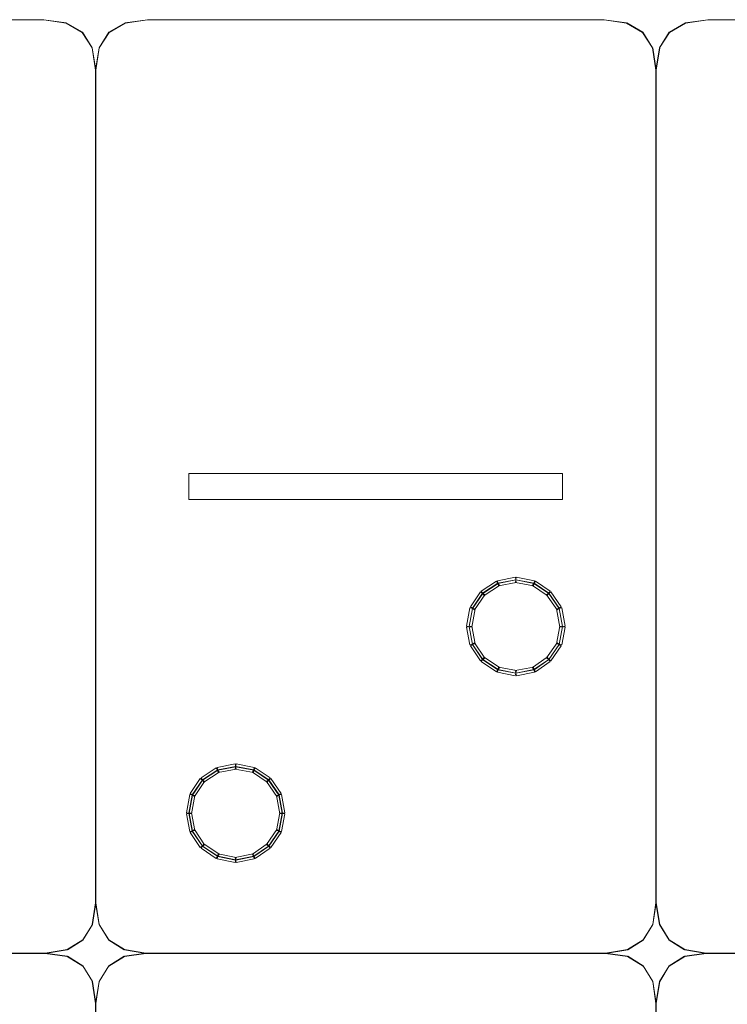
# Model space of a CAD drawing. Units: millimetres. Extents: x -200 to 200, y -162 to 219.
# Drawn here: x -93 to -21, y 119 to 219 of the extents above; entities that cross this region are included whole.
import ezdxf

# ---------------------------------------------------------------- set-up
doc = ezdxf.new("R2010")
doc.units = ezdxf.units.MM
doc.header["$MEASUREMENT"] = 0

msp = doc.modelspace()

# ---------------------------------------------------------------- linework, layer by layer
at = {"color": 1, "lineweight": 5}
for points in [[(-137.557, 219.02), (-137.557, 219.02), (-137.557, 219.0465), (-137.557, 219.0465), (-137.557, 219.0465), (-137.557, 219.0465), (-90.9993, 219.0465), (-90.9993, 219.0465), (-90.9993, 219.0465), (-90.9993, 219.0465), (-90.9993, 219.02), (-90.9993, 219.02), (-90.9993, 219.02), (-90.9993, 219.02), (-137.557, 219.02), (-137.557, 219.02)], [(-91.0011, 219.0202), (-91.0011, 219.0202), (-90.9975, 219.0464), (-90.9975, 219.0464), (-90.9975, 219.0464), (-90.9975, 219.0464), (-88.696, 218.7289), (-88.696, 218.7289), (-88.696, 218.7289), (-88.696, 218.7289), (-88.6996, 218.7027), (-88.6996, 218.7027), (-88.6996, 218.7027), (-88.6996, 218.7027), (-91.0011, 219.0202), (-91.0011, 219.0202)], [(-82.6911, 218.7027), (-82.6911, 218.7027), (-82.6948, 218.7289), (-82.6948, 218.7289), (-82.6948, 218.7289), (-82.6948, 218.7289), (-80.4198, 219.0464), (-80.4198, 219.0464), (-80.4198, 219.0464), (-80.4198, 219.0464), (-80.4161, 219.0202), (-80.4161, 219.0202), (-80.4161, 219.0202), (-80.4161, 219.0202), (-82.6911, 218.7027), (-82.6911, 218.7027)], [(-80.418, 219.02), (-80.418, 219.02), (-80.418, 219.0465), (-80.418, 219.0465), (-80.418, 219.0465), (-80.418, 219.0465), (-33.8602, 219.0465), (-33.8602, 219.0465), (-33.8602, 219.0465), (-33.8602, 219.0465), (-33.8602, 219.02), (-33.8602, 219.02), (-33.8602, 219.02), (-33.8602, 219.02), (-80.418, 219.02), (-80.418, 219.02)], [(-33.862, 219.0202), (-33.862, 219.0202), (-33.8584, 219.0464), (-33.8584, 219.0464), (-33.8584, 219.0464), (-33.8584, 219.0464), (-31.557, 218.7289), (-31.557, 218.7289), (-31.557, 218.7289), (-31.557, 218.7289), (-31.5606, 218.7027), (-31.5606, 218.7027), (-31.5606, 218.7027), (-31.5606, 218.7027), (-33.862, 219.0202), (-33.862, 219.0202)], [(-25.552, 218.7027), (-25.552, 218.7027), (-25.5557, 218.7289), (-25.5557, 218.7289), (-25.5557, 218.7289), (-25.5557, 218.7289), (-23.2807, 219.0464), (-23.2807, 219.0464), (-23.2807, 219.0464), (-23.2807, 219.0464), (-23.2771, 219.0202), (-23.2771, 219.0202), (-23.2771, 219.0202), (-23.2771, 219.0202), (-25.552, 218.7027), (-25.552, 218.7027)], [(-23.2789, 219.02), (-23.2789, 219.02), (-23.2789, 219.0465), (-23.2789, 219.0465), (-23.2789, 219.0465), (-23.2789, 219.0465), (23.2789, 219.0465), (23.2789, 219.0465), (23.2789, 219.0465), (23.2789, 219.0465), (23.2789, 219.02), (23.2789, 219.02), (23.2789, 219.02), (23.2789, 219.02), (-23.2789, 219.02), (-23.2789, 219.02)], [(-88.7045, 218.7044), (-88.7045, 218.7044), (-88.6912, 218.7273), (-88.6912, 218.7273), (-88.6912, 218.7273), (-88.6912, 218.7273), (-87.0511, 217.775), (-87.0511, 217.775), (-87.0511, 217.775), (-87.0511, 217.775), (-87.0644, 217.7521), (-87.0644, 217.7521), (-87.0644, 217.7521), (-87.0644, 217.7521), (-88.7045, 218.7044), (-88.7045, 218.7044)], [(-84.3264, 217.7521), (-84.3264, 217.7521), (-84.3397, 217.775), (-84.3397, 217.775), (-84.3397, 217.775), (-84.3397, 217.775), (-82.6996, 218.7273), (-82.6996, 218.7273), (-82.6996, 218.7273), (-82.6996, 218.7273), (-82.6863, 218.7044), (-82.6863, 218.7044), (-82.6863, 218.7044), (-82.6863, 218.7044), (-84.3264, 217.7521), (-84.3264, 217.7521)], [(-31.5654, 218.7044), (-31.5654, 218.7044), (-31.5521, 218.7273), (-31.5521, 218.7273), (-31.5521, 218.7273), (-31.5521, 218.7273), (-29.912, 217.775), (-29.912, 217.775), (-29.912, 217.775), (-29.912, 217.775), (-29.9253, 217.7521), (-29.9253, 217.7521), (-29.9253, 217.7521), (-29.9253, 217.7521), (-31.5654, 218.7044), (-31.5654, 218.7044)], [(-27.1873, 217.7521), (-27.1873, 217.7521), (-27.2006, 217.775), (-27.2006, 217.775), (-27.2006, 217.775), (-27.2006, 217.775), (-25.5605, 218.7273), (-25.5605, 218.7273), (-25.5605, 218.7273), (-25.5605, 218.7273), (-25.5472, 218.7044), (-25.5472, 218.7044), (-25.5472, 218.7044), (-25.5472, 218.7044), (-27.1873, 217.7521), (-27.1873, 217.7521)], [(-87.0689, 217.7564), (-87.0689, 217.7564), (-87.0466, 217.7706), (-87.0466, 217.7706), (-87.0466, 217.7706), (-87.0466, 217.7706), (-86.0413, 216.1834), (-86.0413, 216.1834), (-86.0413, 216.1834), (-86.0413, 216.1834), (-86.0637, 216.1692), (-86.0637, 216.1692), (-86.0637, 216.1692), (-86.0637, 216.1692), (-87.0689, 217.7564), (-87.0689, 217.7564)], [(-85.3271, 216.1692), (-85.3271, 216.1692), (-85.3494, 216.1834), (-85.3494, 216.1834), (-85.3494, 216.1834), (-85.3494, 216.1834), (-84.3442, 217.7706), (-84.3442, 217.7706), (-84.3442, 217.7706), (-84.3442, 217.7706), (-84.3219, 217.7564), (-84.3219, 217.7564), (-84.3219, 217.7564), (-84.3219, 217.7564), (-85.3271, 216.1692), (-85.3271, 216.1692)], [(-29.9298, 217.7564), (-29.9298, 217.7564), (-29.9075, 217.7706), (-29.9075, 217.7706), (-29.9075, 217.7706), (-29.9075, 217.7706), (-28.9023, 216.1834), (-28.9023, 216.1834), (-28.9023, 216.1834), (-28.9023, 216.1834), (-28.9246, 216.1692), (-28.9246, 216.1692), (-28.9246, 216.1692), (-28.9246, 216.1692), (-29.9298, 217.7564), (-29.9298, 217.7564)], [(-28.188, 216.1692), (-28.188, 216.1692), (-28.2104, 216.1834), (-28.2104, 216.1834), (-28.2104, 216.1834), (-28.2104, 216.1834), (-27.2051, 217.7706), (-27.2051, 217.7706), (-27.2051, 217.7706), (-27.2051, 217.7706), (-27.1828, 217.7564), (-27.1828, 217.7564), (-27.1828, 217.7564), (-27.1828, 217.7564), (-28.188, 216.1692), (-28.188, 216.1692)], [(-86.0656, 216.1743), (-86.0656, 216.1743), (-86.0394, 216.1783), (-86.0394, 216.1783), (-86.0394, 216.1783), (-86.0394, 216.1783), (-85.6955, 213.9033), (-85.6955, 213.9033), (-85.6955, 213.9033), (-85.6955, 213.9033), (-85.7217, 213.8994), (-85.7217, 213.8994), (-85.7217, 213.8994), (-85.7217, 213.8994), (-86.0656, 216.1743), (-86.0656, 216.1743)], [(-85.6956, 213.8992), (-85.6956, 213.8992), (-85.7217, 213.9035), (-85.7217, 213.9035), (-85.7217, 213.9035), (-85.7217, 213.9035), (-85.3513, 216.1784), (-85.3513, 216.1784), (-85.3513, 216.1784), (-85.3513, 216.1784), (-85.3252, 216.1742), (-85.3252, 216.1742), (-85.3252, 216.1742), (-85.3252, 216.1742), (-85.6956, 213.8992), (-85.6956, 213.8992)], [(-28.9265, 216.1743), (-28.9265, 216.1743), (-28.9004, 216.1783), (-28.9004, 216.1783), (-28.9004, 216.1783), (-28.9004, 216.1783), (-28.5565, 213.9033), (-28.5565, 213.9033), (-28.5565, 213.9033), (-28.5565, 213.9033), (-28.5826, 213.8994), (-28.5826, 213.8994), (-28.5826, 213.8994), (-28.5826, 213.8994), (-28.9265, 216.1743), (-28.9265, 216.1743)], [(-28.5565, 213.8992), (-28.5565, 213.8992), (-28.5826, 213.9035), (-28.5826, 213.9035), (-28.5826, 213.9035), (-28.5826, 213.9035), (-28.2122, 216.1784), (-28.2122, 216.1784), (-28.2122, 216.1784), (-28.2122, 216.1784), (-28.1861, 216.1742), (-28.1861, 216.1742), (-28.1861, 216.1742), (-28.1861, 216.1742), (-28.5565, 213.8992), (-28.5565, 213.8992)], [(-85.7218, 213.9013), (-85.7218, 213.9013), (-85.6954, 213.9013), (-85.6954, 213.9013), (-85.6954, 213.9013), (-85.6954, 213.9013), (-85.6954, 128.9334), (-85.6954, 128.9334), (-85.6954, 128.9334), (-85.6954, 128.9334), (-85.7218, 128.9334), (-85.7218, 128.9334), (-85.7218, 128.9334), (-85.7218, 128.9334), (-85.7218, 213.9013), (-85.7218, 213.9013)], [(-28.5828, 213.9013), (-28.5828, 213.9013), (-28.5563, 213.9013), (-28.5563, 213.9013), (-28.5563, 213.9013), (-28.5563, 213.9013), (-28.5563, 128.9334), (-28.5563, 128.9334), (-28.5563, 128.9334), (-28.5563, 128.9334), (-28.5828, 128.9334), (-28.5828, 128.9334), (-28.5828, 128.9334), (-28.5828, 128.9334), (-28.5828, 213.9013), (-28.5828, 213.9013)], [(-85.7217, 128.9352), (-85.7217, 128.9352), (-85.6955, 128.9315), (-85.6955, 128.9315), (-85.6955, 128.9315), (-85.6955, 128.9315), (-86.013, 126.7358), (-86.013, 126.7358), (-86.013, 126.7358), (-86.013, 126.7358), (-86.0391, 126.7396), (-86.0391, 126.7396), (-86.0391, 126.7396), (-86.0391, 126.7396), (-85.7217, 128.9352), (-85.7217, 128.9352)], [(-85.3252, 126.7399), (-85.3252, 126.7399), (-85.3513, 126.7355), (-85.3513, 126.7355), (-85.3513, 126.7355), (-85.3513, 126.7355), (-85.7217, 128.9312), (-85.7217, 128.9312), (-85.7217, 128.9312), (-85.7217, 128.9312), (-85.6956, 128.9356), (-85.6956, 128.9356), (-85.6956, 128.9356), (-85.6956, 128.9356), (-85.3252, 126.7399), (-85.3252, 126.7399)], [(-28.5826, 128.9352), (-28.5826, 128.9352), (-28.5564, 128.9315), (-28.5564, 128.9315), (-28.5564, 128.9315), (-28.5564, 128.9315), (-28.8739, 126.7358), (-28.8739, 126.7358), (-28.8739, 126.7358), (-28.8739, 126.7358), (-28.9001, 126.7396), (-28.9001, 126.7396), (-28.9001, 126.7396), (-28.9001, 126.7396), (-28.5826, 128.9352), (-28.5826, 128.9352)], [(-28.1861, 126.7399), (-28.1861, 126.7399), (-28.2122, 126.7355), (-28.2122, 126.7355), (-28.2122, 126.7355), (-28.2122, 126.7355), (-28.5826, 128.9312), (-28.5826, 128.9312), (-28.5826, 128.9312), (-28.5826, 128.9312), (-28.5565, 128.9356), (-28.5565, 128.9356), (-28.5565, 128.9356), (-28.5565, 128.9356), (-28.1861, 126.7399), (-28.1861, 126.7399)], [(-86.0373, 126.7447), (-86.0373, 126.7447), (-86.0148, 126.7308), (-86.0148, 126.7308), (-86.0148, 126.7308), (-86.0148, 126.7308), (-86.9936, 125.1436), (-86.9936, 125.1436), (-86.9936, 125.1436), (-86.9936, 125.1436), (-87.0161, 125.1575), (-87.0161, 125.1575), (-87.0161, 125.1575), (-87.0161, 125.1575), (-86.0373, 126.7447), (-86.0373, 126.7447)], [(-84.3482, 125.1575), (-84.3482, 125.1575), (-84.3708, 125.1436), (-84.3708, 125.1436), (-84.3708, 125.1436), (-84.3708, 125.1436), (-85.3495, 126.7308), (-85.3495, 126.7308), (-85.3495, 126.7308), (-85.3495, 126.7308), (-85.327, 126.7447), (-85.327, 126.7447), (-85.327, 126.7447), (-85.327, 126.7447), (-84.3482, 125.1575), (-84.3482, 125.1575)], [(-28.8982, 126.7447), (-28.8982, 126.7447), (-28.8757, 126.7308), (-28.8757, 126.7308), (-28.8757, 126.7308), (-28.8757, 126.7308), (-29.8545, 125.1436), (-29.8545, 125.1436), (-29.8545, 125.1436), (-29.8545, 125.1436), (-29.877, 125.1575), (-29.877, 125.1575), (-29.877, 125.1575), (-29.877, 125.1575), (-28.8982, 126.7447), (-28.8982, 126.7447)], [(-27.2092, 125.1575), (-27.2092, 125.1575), (-27.2317, 125.1436), (-27.2317, 125.1436), (-27.2317, 125.1436), (-27.2317, 125.1436), (-28.2104, 126.7308), (-28.2104, 126.7308), (-28.2104, 126.7308), (-28.2104, 126.7308), (-28.1879, 126.7447), (-28.1879, 126.7447), (-28.1879, 126.7447), (-28.1879, 126.7447), (-27.2092, 125.1575), (-27.2092, 125.1575)], [(-87.0118, 125.1618), (-87.0118, 125.1618), (-86.9979, 125.1393), (-86.9979, 125.1393), (-86.9979, 125.1393), (-86.9979, 125.1393), (-88.5851, 124.1605), (-88.5851, 124.1605), (-88.5851, 124.1605), (-88.5851, 124.1605), (-88.599, 124.183), (-88.599, 124.183), (-88.599, 124.183), (-88.599, 124.183), (-87.0118, 125.1618), (-87.0118, 125.1618)], [(-82.7654, 124.183), (-82.7654, 124.183), (-82.7792, 124.1605), (-82.7792, 124.1605), (-82.7792, 124.1605), (-82.7792, 124.1605), (-84.3664, 125.1393), (-84.3664, 125.1393), (-84.3664, 125.1393), (-84.3664, 125.1393), (-84.3526, 125.1618), (-84.3526, 125.1618), (-84.3526, 125.1618), (-84.3526, 125.1618), (-82.7654, 124.183), (-82.7654, 124.183)], [(-29.8727, 125.1618), (-29.8727, 125.1618), (-29.8588, 125.1393), (-29.8588, 125.1393), (-29.8588, 125.1393), (-29.8588, 125.1393), (-31.446, 124.1605), (-31.446, 124.1605), (-31.446, 124.1605), (-31.446, 124.1605), (-31.4599, 124.183), (-31.4599, 124.183), (-31.4599, 124.183), (-31.4599, 124.183), (-29.8727, 125.1618), (-29.8727, 125.1618)], [(-25.6263, 124.183), (-25.6263, 124.183), (-25.6402, 124.1605), (-25.6402, 124.1605), (-25.6402, 124.1605), (-25.6402, 124.1605), (-27.2274, 125.1393), (-27.2274, 125.1393), (-27.2274, 125.1393), (-27.2274, 125.1393), (-27.2135, 125.1618), (-27.2135, 125.1618), (-27.2135, 125.1618), (-27.2135, 125.1618), (-25.6263, 124.183), (-25.6263, 124.183)], [(-137.7158, 123.7882), (-137.7158, 123.7882), (-137.7158, 123.8146), (-137.7158, 123.8146), (-137.7158, 123.8146), (-137.7158, 123.8146), (-90.8406, 123.8146), (-90.8406, 123.8146), (-90.8406, 123.8146), (-90.8406, 123.8146), (-90.8406, 123.7882), (-90.8406, 123.7882), (-90.8406, 123.7882), (-90.8406, 123.7882), (-137.7158, 123.7882), (-137.7158, 123.7882)], [(-88.5942, 124.1848), (-88.5942, 124.1848), (-88.5899, 124.1587), (-88.5899, 124.1587), (-88.5899, 124.1587), (-88.5899, 124.1587), (-90.8384, 123.7884), (-90.8384, 123.7884), (-90.8384, 123.7884), (-90.8384, 123.7884), (-90.8427, 123.8145), (-90.8427, 123.8145), (-90.8427, 123.8145), (-90.8427, 123.8145), (-88.5942, 124.1848), (-88.5942, 124.1848)], [(-90.8424, 123.7883), (-90.8424, 123.7883), (-90.8387, 123.8145), (-90.8387, 123.8145), (-90.8387, 123.8145), (-90.8387, 123.8145), (-88.5902, 123.4971), (-88.5902, 123.4971), (-88.5902, 123.4971), (-88.5902, 123.4971), (-88.5939, 123.4709), (-88.5939, 123.4709), (-88.5939, 123.4709), (-88.5939, 123.4709), (-90.8424, 123.7883), (-90.8424, 123.7883)], [(-80.5745, 123.8145), (-80.5745, 123.8145), (-80.5789, 123.7884), (-80.5789, 123.7884), (-80.5789, 123.7884), (-80.5789, 123.7884), (-82.7745, 124.1587), (-82.7745, 124.1587), (-82.7745, 124.1587), (-82.7745, 124.1587), (-82.7701, 124.1848), (-82.7701, 124.1848), (-82.7701, 124.1848), (-82.7701, 124.1848), (-80.5745, 123.8145), (-80.5745, 123.8145)], [(-82.7704, 123.4709), (-82.7704, 123.4709), (-82.7742, 123.4971), (-82.7742, 123.4971), (-82.7742, 123.4971), (-82.7742, 123.4971), (-80.5786, 123.8145), (-80.5786, 123.8145), (-80.5786, 123.8145), (-80.5786, 123.8145), (-80.5748, 123.7883), (-80.5748, 123.7883), (-80.5748, 123.7883), (-80.5748, 123.7883), (-82.7704, 123.4709), (-82.7704, 123.4709)], [(-33.7015, 123.8146), (-33.7015, 123.8146), (-33.7015, 123.7882), (-33.7015, 123.7882), (-33.7015, 123.7882), (-33.7015, 123.7882), (-80.5767, 123.7882), (-80.5767, 123.7882), (-80.5767, 123.7882), (-80.5767, 123.7882), (-80.5767, 123.8146), (-80.5767, 123.8146), (-80.5767, 123.8146), (-80.5767, 123.8146), (-33.7015, 123.8146), (-33.7015, 123.8146)], [(-31.4551, 124.1848), (-31.4551, 124.1848), (-31.4508, 124.1587), (-31.4508, 124.1587), (-31.4508, 124.1587), (-31.4508, 124.1587), (-33.6993, 123.7884), (-33.6993, 123.7884), (-33.6993, 123.7884), (-33.6993, 123.7884), (-33.7036, 123.8145), (-33.7036, 123.8145), (-33.7036, 123.8145), (-33.7036, 123.8145), (-31.4551, 124.1848), (-31.4551, 124.1848)], [(-33.7033, 123.7883), (-33.7033, 123.7883), (-33.6996, 123.8145), (-33.6996, 123.8145), (-33.6996, 123.8145), (-33.6996, 123.8145), (-31.4511, 123.4971), (-31.4511, 123.4971), (-31.4511, 123.4971), (-31.4511, 123.4971), (-31.4548, 123.4709), (-31.4548, 123.4709), (-31.4548, 123.4709), (-31.4548, 123.4709), (-33.7033, 123.7883), (-33.7033, 123.7883)], [(-23.4354, 123.8145), (-23.4354, 123.8145), (-23.4398, 123.7884), (-23.4398, 123.7884), (-23.4398, 123.7884), (-23.4398, 123.7884), (-25.6354, 124.1587), (-25.6354, 124.1587), (-25.6354, 124.1587), (-25.6354, 124.1587), (-25.631, 124.1848), (-25.631, 124.1848), (-25.631, 124.1848), (-25.631, 124.1848), (-23.4354, 123.8145), (-23.4354, 123.8145)], [(-25.6313, 123.4709), (-25.6313, 123.4709), (-25.6351, 123.4971), (-25.6351, 123.4971), (-25.6351, 123.4971), (-25.6351, 123.4971), (-23.4395, 123.8145), (-23.4395, 123.8145), (-23.4395, 123.8145), (-23.4395, 123.8145), (-23.4357, 123.7883), (-23.4357, 123.7883), (-23.4357, 123.7883), (-23.4357, 123.7883), (-25.6313, 123.4709), (-25.6313, 123.4709)], [(23.4376, 123.8146), (23.4376, 123.8146), (23.4376, 123.7882), (23.4376, 123.7882), (23.4376, 123.7882), (23.4376, 123.7882), (-23.4376, 123.7882), (-23.4376, 123.7882), (-23.4376, 123.7882), (-23.4376, 123.7882), (-23.4376, 123.8146), (-23.4376, 123.8146), (-23.4376, 123.8146), (-23.4376, 123.8146), (23.4376, 123.8146), (23.4376, 123.8146)], [(-88.599, 123.4727), (-88.599, 123.4727), (-88.5851, 123.4952), (-88.5851, 123.4952), (-88.5851, 123.4952), (-88.5851, 123.4952), (-86.9979, 122.5165), (-86.9979, 122.5165), (-86.9979, 122.5165), (-86.9979, 122.5165), (-87.0118, 122.4939), (-87.0118, 122.4939), (-87.0118, 122.4939), (-87.0118, 122.4939), (-88.599, 123.4727), (-88.599, 123.4727)], [(-84.3526, 122.4939), (-84.3526, 122.4939), (-84.3664, 122.5165), (-84.3664, 122.5165), (-84.3664, 122.5165), (-84.3664, 122.5165), (-82.7792, 123.4952), (-82.7792, 123.4952), (-82.7792, 123.4952), (-82.7792, 123.4952), (-82.7654, 123.4727), (-82.7654, 123.4727), (-82.7654, 123.4727), (-82.7654, 123.4727), (-84.3526, 122.4939), (-84.3526, 122.4939)], [(-31.4599, 123.4727), (-31.4599, 123.4727), (-31.446, 123.4952), (-31.446, 123.4952), (-31.446, 123.4952), (-31.446, 123.4952), (-29.8588, 122.5165), (-29.8588, 122.5165), (-29.8588, 122.5165), (-29.8588, 122.5165), (-29.8727, 122.4939), (-29.8727, 122.4939), (-29.8727, 122.4939), (-29.8727, 122.4939), (-31.4599, 123.4727), (-31.4599, 123.4727)], [(-27.2135, 122.4939), (-27.2135, 122.4939), (-27.2274, 122.5165), (-27.2274, 122.5165), (-27.2274, 122.5165), (-27.2274, 122.5165), (-25.6402, 123.4952), (-25.6402, 123.4952), (-25.6402, 123.4952), (-25.6402, 123.4952), (-25.6263, 123.4727), (-25.6263, 123.4727), (-25.6263, 123.4727), (-25.6263, 123.4727), (-27.2135, 122.4939), (-27.2135, 122.4939)], [(-87.0161, 122.4983), (-87.0161, 122.4983), (-86.9936, 122.5121), (-86.9936, 122.5121), (-86.9936, 122.5121), (-86.9936, 122.5121), (-86.0148, 120.9249), (-86.0148, 120.9249), (-86.0148, 120.9249), (-86.0148, 120.9249), (-86.0373, 120.9111), (-86.0373, 120.9111), (-86.0373, 120.9111), (-86.0373, 120.9111), (-87.0161, 122.4983), (-87.0161, 122.4983)], [(-85.327, 120.9111), (-85.327, 120.9111), (-85.3495, 120.9249), (-85.3495, 120.9249), (-85.3495, 120.9249), (-85.3495, 120.9249), (-84.3708, 122.5121), (-84.3708, 122.5121), (-84.3708, 122.5121), (-84.3708, 122.5121), (-84.3482, 122.4983), (-84.3482, 122.4983), (-84.3482, 122.4983), (-84.3482, 122.4983), (-85.327, 120.9111), (-85.327, 120.9111)], [(-29.877, 122.4983), (-29.877, 122.4983), (-29.8545, 122.5121), (-29.8545, 122.5121), (-29.8545, 122.5121), (-29.8545, 122.5121), (-28.8757, 120.9249), (-28.8757, 120.9249), (-28.8757, 120.9249), (-28.8757, 120.9249), (-28.8982, 120.9111), (-28.8982, 120.9111), (-28.8982, 120.9111), (-28.8982, 120.9111), (-29.877, 122.4983), (-29.877, 122.4983)], [(-28.1879, 120.9111), (-28.1879, 120.9111), (-28.2104, 120.9249), (-28.2104, 120.9249), (-28.2104, 120.9249), (-28.2104, 120.9249), (-27.2317, 122.5121), (-27.2317, 122.5121), (-27.2317, 122.5121), (-27.2317, 122.5121), (-27.2092, 122.4983), (-27.2092, 122.4983), (-27.2092, 122.4983), (-27.2092, 122.4983), (-28.1879, 120.9111), (-28.1879, 120.9111)], [(-86.0392, 120.9162), (-86.0392, 120.9162), (-86.013, 120.9199), (-86.013, 120.9199), (-86.013, 120.9199), (-86.013, 120.9199), (-85.6955, 118.6713), (-85.6955, 118.6713), (-85.6955, 118.6713), (-85.6955, 118.6713), (-85.7217, 118.6676), (-85.7217, 118.6676), (-85.7217, 118.6676), (-85.7217, 118.6676), (-86.0392, 120.9162), (-86.0392, 120.9162)], [(-85.6956, 118.6673), (-85.6956, 118.6673), (-85.7217, 118.6716), (-85.7217, 118.6716), (-85.7217, 118.6716), (-85.7217, 118.6716), (-85.3513, 120.9202), (-85.3513, 120.9202), (-85.3513, 120.9202), (-85.3513, 120.9202), (-85.3252, 120.9159), (-85.3252, 120.9159), (-85.3252, 120.9159), (-85.3252, 120.9159), (-85.6956, 118.6673), (-85.6956, 118.6673)], [(-28.9001, 120.9162), (-28.9001, 120.9162), (-28.8739, 120.9199), (-28.8739, 120.9199), (-28.8739, 120.9199), (-28.8739, 120.9199), (-28.5564, 118.6713), (-28.5564, 118.6713), (-28.5564, 118.6713), (-28.5564, 118.6713), (-28.5826, 118.6676), (-28.5826, 118.6676), (-28.5826, 118.6676), (-28.5826, 118.6676), (-28.9001, 120.9162), (-28.9001, 120.9162)], [(-28.5565, 118.6673), (-28.5565, 118.6673), (-28.5826, 118.6716), (-28.5826, 118.6716), (-28.5826, 118.6716), (-28.5826, 118.6716), (-28.2122, 120.9202), (-28.2122, 120.9202), (-28.2122, 120.9202), (-28.2122, 120.9202), (-28.1861, 120.9159), (-28.1861, 120.9159), (-28.1861, 120.9159), (-28.1861, 120.9159), (-28.5565, 118.6673), (-28.5565, 118.6673)], [(-85.6954, 33.7015), (-85.6954, 33.7015), (-85.7218, 33.7015), (-85.7218, 33.7015), (-85.7218, 33.7015), (-85.7218, 33.7015), (-85.7218, 118.6695), (-85.7218, 118.6695), (-85.7218, 118.6695), (-85.7218, 118.6695), (-85.6954, 118.6695), (-85.6954, 118.6695), (-85.6954, 118.6695), (-85.6954, 118.6695), (-85.6954, 33.7015), (-85.6954, 33.7015)], [(-28.5828, 118.6695), (-28.5828, 118.6695), (-28.5563, 118.6695), (-28.5563, 118.6695), (-28.5563, 118.6695), (-28.5563, 118.6695), (-28.5563, 33.7015), (-28.5563, 33.7015), (-28.5563, 33.7015), (-28.5563, 33.7015), (-28.5828, 33.7015), (-28.5828, 33.7015), (-28.5828, 33.7015), (-28.5828, 33.7015), (-28.5828, 118.6695), (-28.5828, 118.6695)]]:
    msp.add_open_spline(points, degree=3, knots=[0, 0, 0, 0, 0.25, 0.25, 0.25, 0.25, 0.5, 0.5, 0.5, 0.5, 0.75, 0.75, 0.75, 0.75, 1, 1, 1, 1], dxfattribs=at)
at = {"color": 4, "lineweight": 5}
for points in [[(-38.0927, 172.74), (-38.0927, 172.74), (-38.0927, 170.0947), (-38.0927, 170.0947), (-38.0927, 170.0947), (-38.0927, 170.0947), (-76.1854, 170.0947), (-76.1854, 170.0947), (-76.1854, 170.0947), (-76.1854, 170.0947), (-76.1854, 172.74), (-76.1854, 172.74), (-76.1854, 172.74), (-76.1854, 172.74), (-38.0927, 172.74), (-38.0927, 172.74)], [(-44.8255, 161.7709), (-44.8255, 161.7709), (-44.5337, 161.3296), (-44.5337, 161.3296), (-44.5337, 161.3296), (-44.5337, 161.3296), (-46.0945, 160.2979), (-46.0945, 160.2979), (-46.0945, 160.2979), (-46.0945, 160.2979), (-46.3862, 160.7393), (-46.3862, 160.7393), (-46.3862, 160.7393), (-46.3862, 160.7393), (-44.8255, 161.7709), (-44.8255, 161.7709)], [(-42.9033, 162.1541), (-42.9033, 162.1541), (-42.8053, 161.6342), (-42.8053, 161.6342), (-42.8053, 161.6342), (-42.8053, 161.6342), (-44.6306, 161.2903), (-44.6306, 161.2903), (-44.6306, 161.2903), (-44.6306, 161.2903), (-44.7286, 161.8102), (-44.7286, 161.8102), (-44.7286, 161.8102), (-44.7286, 161.8102), (-42.9033, 162.1541), (-42.9033, 162.1541)], [(-42.8568, 161.9072), (-42.8568, 161.9072), (-42.8519, 161.8812), (-42.8519, 161.8812), (-42.8519, 161.8812), (-42.8519, 161.8812), (-44.6771, 161.5373), (-44.6771, 161.5373), (-44.6771, 161.5373), (-44.6771, 161.5373), (-44.682, 161.5633), (-44.682, 161.5633), (-44.682, 161.5633), (-44.682, 161.5633), (-42.8568, 161.9072), (-42.8568, 161.9072)], [(-40.9543, 161.8103), (-40.9543, 161.8103), (-41.0509, 161.2902), (-41.0509, 161.2902), (-41.0509, 161.2902), (-41.0509, 161.2902), (-42.9026, 161.6341), (-42.9026, 161.6341), (-42.9026, 161.6341), (-42.9026, 161.6341), (-42.806, 162.1542), (-42.806, 162.1542), (-42.806, 162.1542), (-42.806, 162.1542), (-40.9543, 161.8103), (-40.9543, 161.8103)], [(-41.0002, 161.5633), (-41.0002, 161.5633), (-41.005, 161.5373), (-41.005, 161.5373), (-41.005, 161.5373), (-41.005, 161.5373), (-42.8567, 161.8812), (-42.8567, 161.8812), (-42.8567, 161.8812), (-42.8567, 161.8812), (-42.8519, 161.9072), (-42.8519, 161.9072), (-42.8519, 161.9072), (-42.8519, 161.9072), (-41.0002, 161.5633), (-41.0002, 161.5633)], [(-39.3454, 160.7369), (-39.3454, 160.7369), (-39.6441, 160.3003), (-39.6441, 160.3003), (-39.6441, 160.3003), (-39.6441, 160.3003), (-41.152, 161.3319), (-41.152, 161.3319), (-41.152, 161.3319), (-41.152, 161.3319), (-40.8532, 161.7686), (-40.8532, 161.7686), (-40.8532, 161.7686), (-40.8532, 161.7686), (-39.3454, 160.7369), (-39.3454, 160.7369)], [(-44.6869, 161.5613), (-44.6869, 161.5613), (-44.6723, 161.5392), (-44.6723, 161.5392), (-44.6723, 161.5392), (-44.6723, 161.5392), (-46.233, 160.5076), (-46.233, 160.5076), (-46.233, 160.5076), (-46.233, 160.5076), (-46.2476, 160.5296), (-46.2476, 160.5296), (-46.2476, 160.5296), (-46.2476, 160.5296), (-44.6869, 161.5613), (-44.6869, 161.5613)], [(-39.4873, 160.5295), (-39.4873, 160.5295), (-39.5022, 160.5077), (-39.5022, 160.5077), (-39.5022, 160.5077), (-39.5022, 160.5077), (-41.01, 161.5393), (-41.01, 161.5393), (-41.01, 161.5393), (-41.01, 161.5393), (-40.9951, 161.5612), (-40.9951, 161.5612), (-40.9951, 161.5612), (-40.9951, 161.5612), (-39.4873, 160.5295), (-39.4873, 160.5295)], [(-46.4598, 160.6662), (-46.4598, 160.6662), (-46.0208, 160.371), (-46.0208, 160.371), (-46.0208, 160.371), (-46.0208, 160.371), (-47.0525, 158.8367), (-47.0525, 158.8367), (-47.0525, 158.8367), (-47.0525, 158.8367), (-47.4915, 159.1319), (-47.4915, 159.1319), (-47.4915, 159.1319), (-47.4915, 159.1319), (-46.4598, 160.6662), (-46.4598, 160.6662)], [(-46.2513, 160.526), (-46.2513, 160.526), (-46.2294, 160.5112), (-46.2294, 160.5112), (-46.2294, 160.5112), (-46.2294, 160.5112), (-47.261, 158.9769), (-47.261, 158.9769), (-47.261, 158.9769), (-47.261, 158.9769), (-47.283, 158.9917), (-47.283, 158.9917), (-47.283, 158.9917), (-47.283, 158.9917), (-46.2513, 160.526), (-46.2513, 160.526)], [(-38.2188, 159.1345), (-38.2188, 159.1345), (-38.6544, 158.8341), (-38.6544, 158.8341), (-38.6544, 158.8341), (-38.6544, 158.8341), (-39.7125, 160.3684), (-39.7125, 160.3684), (-39.7125, 160.3684), (-39.7125, 160.3684), (-39.277, 160.6688), (-39.277, 160.6688), (-39.277, 160.6688), (-39.277, 160.6688), (-38.2188, 159.1345), (-38.2188, 159.1345)], [(-38.4257, 158.9918), (-38.4257, 158.9918), (-38.4475, 158.9768), (-38.4475, 158.9768), (-38.4475, 158.9768), (-38.4475, 158.9768), (-39.5056, 160.5111), (-39.5056, 160.5111), (-39.5056, 160.5111), (-39.5056, 160.5111), (-39.4839, 160.5261), (-39.4839, 160.5261), (-39.4839, 160.5261), (-39.4839, 160.5261), (-38.4257, 158.9918), (-38.4257, 158.9918)], [(-47.5321, 159.0326), (-47.5321, 159.0326), (-47.0119, 158.936), (-47.0119, 158.936), (-47.0119, 158.936), (-47.0119, 158.936), (-47.3558, 157.0843), (-47.3558, 157.0843), (-47.3558, 157.0843), (-47.3558, 157.0843), (-47.876, 157.1809), (-47.876, 157.1809), (-47.876, 157.1809), (-47.876, 157.1809), (-47.5321, 159.0326), (-47.5321, 159.0326)], [(-47.285, 158.9867), (-47.285, 158.9867), (-47.259, 158.9819), (-47.259, 158.9819), (-47.259, 158.9819), (-47.259, 158.9819), (-47.6029, 157.1302), (-47.6029, 157.1302), (-47.6029, 157.1302), (-47.6029, 157.1302), (-47.6289, 157.135), (-47.6289, 157.135), (-47.6289, 157.135), (-47.6289, 157.135), (-47.285, 158.9867), (-47.285, 158.9867)], [(-37.8326, 157.1809), (-37.8326, 157.1809), (-38.3528, 157.0843), (-38.3528, 157.0843), (-38.3528, 157.0843), (-38.3528, 157.0843), (-38.6967, 158.936), (-38.6967, 158.936), (-38.6967, 158.936), (-38.6967, 158.936), (-38.1765, 159.0326), (-38.1765, 159.0326), (-38.1765, 159.0326), (-38.1765, 159.0326), (-37.8326, 157.1809), (-37.8326, 157.1809)], [(-38.0797, 157.135), (-38.0797, 157.135), (-38.1057, 157.1302), (-38.1057, 157.1302), (-38.1057, 157.1302), (-38.1057, 157.1302), (-38.4496, 158.9819), (-38.4496, 158.9819), (-38.4496, 158.9819), (-38.4496, 158.9819), (-38.4236, 158.9867), (-38.4236, 158.9867), (-38.4236, 158.9867), (-38.4236, 158.9867), (-38.0797, 157.135), (-38.0797, 157.135)], [(-47.8759, 157.0836), (-47.8759, 157.0836), (-47.3559, 157.1815), (-47.3559, 157.1815), (-47.3559, 157.1815), (-47.3559, 157.1815), (-47.012, 155.3563), (-47.012, 155.3563), (-47.012, 155.3563), (-47.012, 155.3563), (-47.532, 155.2583), (-47.532, 155.2583), (-47.532, 155.2583), (-47.532, 155.2583), (-47.8759, 157.0836), (-47.8759, 157.0836)], [(-47.6289, 157.1301), (-47.6289, 157.1301), (-47.6029, 157.135), (-47.6029, 157.135), (-47.6029, 157.135), (-47.6029, 157.135), (-47.259, 155.3097), (-47.259, 155.3097), (-47.259, 155.3097), (-47.259, 155.3097), (-47.285, 155.3048), (-47.285, 155.3048), (-47.285, 155.3048), (-47.285, 155.3048), (-47.6289, 157.1301), (-47.6289, 157.1301)], [(-38.1766, 155.2583), (-38.1766, 155.2583), (-38.6966, 155.3563), (-38.6966, 155.3563), (-38.6966, 155.3563), (-38.6966, 155.3563), (-38.3527, 157.1815), (-38.3527, 157.1815), (-38.3527, 157.1815), (-38.3527, 157.1815), (-37.8328, 157.0836), (-37.8328, 157.0836), (-37.8328, 157.0836), (-37.8328, 157.0836), (-38.1766, 155.2583), (-38.1766, 155.2583)], [(-38.4236, 155.3048), (-38.4236, 155.3048), (-38.4496, 155.3097), (-38.4496, 155.3097), (-38.4496, 155.3097), (-38.4496, 155.3097), (-38.1057, 157.135), (-38.1057, 157.135), (-38.1057, 157.135), (-38.1057, 157.135), (-38.0797, 157.1301), (-38.0797, 157.1301), (-38.0797, 157.1301), (-38.0797, 157.1301), (-38.4236, 155.3048), (-38.4236, 155.3048)], [(-47.4915, 155.1597), (-47.4915, 155.1597), (-47.0525, 155.4549), (-47.0525, 155.4549), (-47.0525, 155.4549), (-47.0525, 155.4549), (-46.0208, 153.9206), (-46.0208, 153.9206), (-46.0208, 153.9206), (-46.0208, 153.9206), (-46.4598, 153.6254), (-46.4598, 153.6254), (-46.4598, 153.6254), (-46.4598, 153.6254), (-47.4915, 155.1597), (-47.4915, 155.1597)], [(-47.283, 155.2999), (-47.283, 155.2999), (-47.261, 155.3147), (-47.261, 155.3147), (-47.261, 155.3147), (-47.261, 155.3147), (-46.2294, 153.7804), (-46.2294, 153.7804), (-46.2294, 153.7804), (-46.2294, 153.7804), (-46.2513, 153.7656), (-46.2513, 153.7656), (-46.2513, 153.7656), (-46.2513, 153.7656), (-47.283, 155.2999), (-47.283, 155.2999)], [(-39.277, 153.6228), (-39.277, 153.6228), (-39.7125, 153.9232), (-39.7125, 153.9232), (-39.7125, 153.9232), (-39.7125, 153.9232), (-38.6544, 155.4575), (-38.6544, 155.4575), (-38.6544, 155.4575), (-38.6544, 155.4575), (-38.2188, 155.1571), (-38.2188, 155.1571), (-38.2188, 155.1571), (-38.2188, 155.1571), (-39.277, 153.6228), (-39.277, 153.6228)], [(-39.4839, 153.7655), (-39.4839, 153.7655), (-39.5056, 153.7805), (-39.5056, 153.7805), (-39.5056, 153.7805), (-39.5056, 153.7805), (-38.4475, 155.3148), (-38.4475, 155.3148), (-38.4475, 155.3148), (-38.4475, 155.3148), (-38.4257, 155.2998), (-38.4257, 155.2998), (-38.4257, 155.2998), (-38.4257, 155.2998), (-39.4839, 153.7655), (-39.4839, 153.7655)], [(-46.3862, 153.5523), (-46.3862, 153.5523), (-46.0945, 153.9937), (-46.0945, 153.9937), (-46.0945, 153.9937), (-46.0945, 153.9937), (-44.5337, 152.962), (-44.5337, 152.962), (-44.5337, 152.962), (-44.5337, 152.962), (-44.8255, 152.5206), (-44.8255, 152.5206), (-44.8255, 152.5206), (-44.8255, 152.5206), (-46.3862, 153.5523), (-46.3862, 153.5523)], [(-46.2476, 153.762), (-46.2476, 153.762), (-46.233, 153.784), (-46.233, 153.784), (-46.233, 153.784), (-46.233, 153.784), (-44.6723, 152.7524), (-44.6723, 152.7524), (-44.6723, 152.7524), (-44.6723, 152.7524), (-44.6869, 152.7303), (-44.6869, 152.7303), (-44.6869, 152.7303), (-44.6869, 152.7303), (-46.2476, 153.762), (-46.2476, 153.762)], [(-40.8532, 152.523), (-40.8532, 152.523), (-41.152, 152.9596), (-41.152, 152.9596), (-41.152, 152.9596), (-41.152, 152.9596), (-39.6441, 153.9913), (-39.6441, 153.9913), (-39.6441, 153.9913), (-39.6441, 153.9913), (-39.3454, 153.5547), (-39.3454, 153.5547), (-39.3454, 153.5547), (-39.3454, 153.5547), (-40.8532, 152.523), (-40.8532, 152.523)], [(-40.9951, 152.7304), (-40.9951, 152.7304), (-41.01, 152.7522), (-41.01, 152.7522), (-41.01, 152.7522), (-41.01, 152.7522), (-39.5022, 153.7839), (-39.5022, 153.7839), (-39.5022, 153.7839), (-39.5022, 153.7839), (-39.4873, 153.7621), (-39.4873, 153.7621), (-39.4873, 153.7621), (-39.4873, 153.7621), (-40.9951, 152.7304), (-40.9951, 152.7304)], [(-44.7322, 152.4821), (-44.7322, 152.4821), (-44.627, 153.0006), (-44.627, 153.0006), (-44.627, 153.0006), (-44.627, 153.0006), (-42.8017, 152.6302), (-42.8017, 152.6302), (-42.8017, 152.6302), (-42.8017, 152.6302), (-42.9069, 152.1117), (-42.9069, 152.1117), (-42.9069, 152.1117), (-42.9069, 152.1117), (-44.7322, 152.4821), (-44.7322, 152.4821)], [(-44.6822, 152.7284), (-44.6822, 152.7284), (-44.677, 152.7543), (-44.677, 152.7543), (-44.677, 152.7543), (-44.677, 152.7543), (-42.8517, 152.3839), (-42.8517, 152.3839), (-42.8517, 152.3839), (-42.8517, 152.3839), (-42.8569, 152.358), (-42.8569, 152.358), (-42.8569, 152.358), (-42.8569, 152.358), (-44.6822, 152.7284), (-44.6822, 152.7284)], [(-42.8024, 152.1116), (-42.8024, 152.1116), (-42.9062, 152.6304), (-42.9062, 152.6304), (-42.9062, 152.6304), (-42.9062, 152.6304), (-41.0545, 153.0007), (-41.0545, 153.0007), (-41.0545, 153.0007), (-41.0545, 153.0007), (-40.9507, 152.4819), (-40.9507, 152.4819), (-40.9507, 152.4819), (-40.9507, 152.4819), (-42.8024, 152.1116), (-42.8024, 152.1116)], [(-42.8517, 152.358), (-42.8517, 152.358), (-42.8569, 152.3839), (-42.8569, 152.3839), (-42.8569, 152.3839), (-42.8569, 152.3839), (-41.0052, 152.7543), (-41.0052, 152.7543), (-41.0052, 152.7543), (-41.0052, 152.7543), (-41, 152.7283), (-41, 152.7283), (-41, 152.7283), (-41, 152.7283), (-42.8517, 152.358), (-42.8517, 152.358)], [(-73.395, 142.7246), (-73.395, 142.7246), (-73.1033, 142.2832), (-73.1033, 142.2832), (-73.1033, 142.2832), (-73.1033, 142.2832), (-74.664, 141.2515), (-74.664, 141.2515), (-74.664, 141.2515), (-74.664, 141.2515), (-74.9557, 141.6929), (-74.9557, 141.6929), (-74.9557, 141.6929), (-74.9557, 141.6929), (-73.395, 142.7246), (-73.395, 142.7246)], [(-71.4728, 143.1077), (-71.4728, 143.1077), (-71.3749, 142.5878), (-71.3749, 142.5878), (-71.3749, 142.5878), (-71.3749, 142.5878), (-73.2001, 142.2439), (-73.2001, 142.2439), (-73.2001, 142.2439), (-73.2001, 142.2439), (-73.2981, 142.7639), (-73.2981, 142.7639), (-73.2981, 142.7639), (-73.2981, 142.7639), (-71.4728, 143.1077), (-71.4728, 143.1077)], [(-71.4263, 142.8608), (-71.4263, 142.8608), (-71.4214, 142.8348), (-71.4214, 142.8348), (-71.4214, 142.8348), (-71.4214, 142.8348), (-73.2467, 142.4909), (-73.2467, 142.4909), (-73.2467, 142.4909), (-73.2467, 142.4909), (-73.2516, 142.5169), (-73.2516, 142.5169), (-73.2516, 142.5169), (-73.2516, 142.5169), (-71.4263, 142.8608), (-71.4263, 142.8608)], [(-69.5238, 142.764), (-69.5238, 142.764), (-69.6204, 142.2438), (-69.6204, 142.2438), (-69.6204, 142.2438), (-69.6204, 142.2438), (-71.4721, 142.5877), (-71.4721, 142.5877), (-71.4721, 142.5877), (-71.4721, 142.5877), (-71.3755, 143.1079), (-71.3755, 143.1079), (-71.3755, 143.1079), (-71.3755, 143.1079), (-69.5238, 142.764), (-69.5238, 142.764)], [(-69.5697, 142.5169), (-69.5697, 142.5169), (-69.5745, 142.4909), (-69.5745, 142.4909), (-69.5745, 142.4909), (-69.5745, 142.4909), (-71.4263, 142.8348), (-71.4263, 142.8348), (-71.4263, 142.8348), (-71.4263, 142.8348), (-71.4214, 142.8608), (-71.4214, 142.8608), (-71.4214, 142.8608), (-71.4214, 142.8608), (-69.5697, 142.5169), (-69.5697, 142.5169)], [(-67.9149, 141.6905), (-67.9149, 141.6905), (-68.2137, 141.2539), (-68.2137, 141.2539), (-68.2137, 141.2539), (-68.2137, 141.2539), (-69.7215, 142.2856), (-69.7215, 142.2856), (-69.7215, 142.2856), (-69.7215, 142.2856), (-69.4227, 142.7222), (-69.4227, 142.7222), (-69.4227, 142.7222), (-69.4227, 142.7222), (-67.9149, 141.6905), (-67.9149, 141.6905)], [(-73.2564, 142.5149), (-73.2564, 142.5149), (-73.2418, 142.4929), (-73.2418, 142.4929), (-73.2418, 142.4929), (-73.2418, 142.4929), (-74.8026, 141.4612), (-74.8026, 141.4612), (-74.8026, 141.4612), (-74.8026, 141.4612), (-74.8172, 141.4832), (-74.8172, 141.4832), (-74.8172, 141.4832), (-74.8172, 141.4832), (-73.2564, 142.5149), (-73.2564, 142.5149)], [(-68.0568, 141.4831), (-68.0568, 141.4831), (-68.0717, 141.4613), (-68.0717, 141.4613), (-68.0717, 141.4613), (-68.0717, 141.4613), (-69.5796, 142.493), (-69.5796, 142.493), (-69.5796, 142.493), (-69.5796, 142.493), (-69.5646, 142.5148), (-69.5646, 142.5148), (-69.5646, 142.5148), (-69.5646, 142.5148), (-68.0568, 141.4831), (-68.0568, 141.4831)], [(-75.0294, 141.6198), (-75.0294, 141.6198), (-74.5903, 141.3246), (-74.5903, 141.3246), (-74.5903, 141.3246), (-74.5903, 141.3246), (-75.622, 139.7903), (-75.622, 139.7903), (-75.622, 139.7903), (-75.622, 139.7903), (-76.0611, 140.0855), (-76.0611, 140.0855), (-76.0611, 140.0855), (-76.0611, 140.0855), (-75.0294, 141.6198), (-75.0294, 141.6198)], [(-74.8208, 141.4796), (-74.8208, 141.4796), (-74.7989, 141.4648), (-74.7989, 141.4648), (-74.7989, 141.4648), (-74.7989, 141.4648), (-75.8306, 139.9305), (-75.8306, 139.9305), (-75.8306, 139.9305), (-75.8306, 139.9305), (-75.8525, 139.9453), (-75.8525, 139.9453), (-75.8525, 139.9453), (-75.8525, 139.9453), (-74.8208, 141.4796), (-74.8208, 141.4796)], [(-66.7884, 140.0881), (-66.7884, 140.0881), (-67.2239, 139.7877), (-67.2239, 139.7877), (-67.2239, 139.7877), (-67.2239, 139.7877), (-68.282, 141.322), (-68.282, 141.322), (-68.282, 141.322), (-68.282, 141.322), (-67.8465, 141.6224), (-67.8465, 141.6224), (-67.8465, 141.6224), (-67.8465, 141.6224), (-66.7884, 140.0881), (-66.7884, 140.0881)], [(-66.9953, 139.9454), (-66.9953, 139.9454), (-67.017, 139.9304), (-67.017, 139.9304), (-67.017, 139.9304), (-67.017, 139.9304), (-68.0752, 141.4647), (-68.0752, 141.4647), (-68.0752, 141.4647), (-68.0752, 141.4647), (-68.0534, 141.4797), (-68.0534, 141.4797), (-68.0534, 141.4797), (-68.0534, 141.4797), (-66.9953, 139.9454), (-66.9953, 139.9454)], [(-76.1016, 139.9862), (-76.1016, 139.9862), (-75.5815, 139.8896), (-75.5815, 139.8896), (-75.5815, 139.8896), (-75.5815, 139.8896), (-75.9254, 138.0379), (-75.9254, 138.0379), (-75.9254, 138.0379), (-75.9254, 138.0379), (-76.4455, 138.1345), (-76.4455, 138.1345), (-76.4455, 138.1345), (-76.4455, 138.1345), (-76.1016, 139.9862), (-76.1016, 139.9862)], [(-75.8545, 139.9403), (-75.8545, 139.9403), (-75.8285, 139.9355), (-75.8285, 139.9355), (-75.8285, 139.9355), (-75.8285, 139.9355), (-76.1724, 138.0838), (-76.1724, 138.0838), (-76.1724, 138.0838), (-76.1724, 138.0838), (-76.1984, 138.0886), (-76.1984, 138.0886), (-76.1984, 138.0886), (-76.1984, 138.0886), (-75.8545, 139.9403), (-75.8545, 139.9403)], [(-66.4022, 138.1345), (-66.4022, 138.1345), (-66.9223, 138.0379), (-66.9223, 138.0379), (-66.9223, 138.0379), (-66.9223, 138.0379), (-67.2662, 139.8896), (-67.2662, 139.8896), (-67.2662, 139.8896), (-67.2662, 139.8896), (-66.7461, 139.9862), (-66.7461, 139.9862), (-66.7461, 139.9862), (-66.7461, 139.9862), (-66.4022, 138.1345), (-66.4022, 138.1345)], [(-66.6493, 138.0886), (-66.6493, 138.0886), (-66.6753, 138.0838), (-66.6753, 138.0838), (-66.6753, 138.0838), (-66.6753, 138.0838), (-67.0192, 139.9355), (-67.0192, 139.9355), (-67.0192, 139.9355), (-67.0192, 139.9355), (-66.9931, 139.9403), (-66.9931, 139.9403), (-66.9931, 139.9403), (-66.9931, 139.9403), (-66.6493, 138.0886), (-66.6493, 138.0886)], [(-76.4454, 138.0372), (-76.4454, 138.0372), (-75.9255, 138.1352), (-75.9255, 138.1352), (-75.9255, 138.1352), (-75.9255, 138.1352), (-75.5816, 136.3099), (-75.5816, 136.3099), (-75.5816, 136.3099), (-75.5816, 136.3099), (-76.1015, 136.2119), (-76.1015, 136.2119), (-76.1015, 136.2119), (-76.1015, 136.2119), (-76.4454, 138.0372), (-76.4454, 138.0372)], [(-76.1984, 138.0837), (-76.1984, 138.0837), (-76.1724, 138.0886), (-76.1724, 138.0886), (-76.1724, 138.0886), (-76.1724, 138.0886), (-75.8285, 136.2634), (-75.8285, 136.2634), (-75.8285, 136.2634), (-75.8285, 136.2634), (-75.8545, 136.2585), (-75.8545, 136.2585), (-75.8545, 136.2585), (-75.8545, 136.2585), (-76.1984, 138.0837), (-76.1984, 138.0837)], [(-66.7462, 136.2119), (-66.7462, 136.2119), (-67.2661, 136.3099), (-67.2661, 136.3099), (-67.2661, 136.3099), (-67.2661, 136.3099), (-66.9222, 138.1352), (-66.9222, 138.1352), (-66.9222, 138.1352), (-66.9222, 138.1352), (-66.4023, 138.0372), (-66.4023, 138.0372), (-66.4023, 138.0372), (-66.4023, 138.0372), (-66.7462, 136.2119), (-66.7462, 136.2119)], [(-66.9932, 136.2585), (-66.9932, 136.2585), (-67.0191, 136.2634), (-67.0191, 136.2634), (-67.0191, 136.2634), (-67.0191, 136.2634), (-66.6753, 138.0886), (-66.6753, 138.0886), (-66.6753, 138.0886), (-66.6753, 138.0886), (-66.6493, 138.0837), (-66.6493, 138.0837), (-66.6493, 138.0837), (-66.6493, 138.0837), (-66.9932, 136.2585), (-66.9932, 136.2585)], [(-76.0611, 136.1133), (-76.0611, 136.1133), (-75.622, 136.4085), (-75.622, 136.4085), (-75.622, 136.4085), (-75.622, 136.4085), (-74.5903, 134.8742), (-74.5903, 134.8742), (-74.5903, 134.8742), (-74.5903, 134.8742), (-75.0294, 134.579), (-75.0294, 134.579), (-75.0294, 134.579), (-75.0294, 134.579), (-76.0611, 136.1133), (-76.0611, 136.1133)], [(-75.8525, 136.2535), (-75.8525, 136.2535), (-75.8306, 136.2683), (-75.8306, 136.2683), (-75.8306, 136.2683), (-75.8306, 136.2683), (-74.7989, 134.734), (-74.7989, 134.734), (-74.7989, 134.734), (-74.7989, 134.734), (-74.8208, 134.7192), (-74.8208, 134.7192), (-74.8208, 134.7192), (-74.8208, 134.7192), (-75.8525, 136.2535), (-75.8525, 136.2535)], [(-67.8465, 134.5764), (-67.8465, 134.5764), (-68.282, 134.8768), (-68.282, 134.8768), (-68.282, 134.8768), (-68.282, 134.8768), (-67.2239, 136.4111), (-67.2239, 136.4111), (-67.2239, 136.4111), (-67.2239, 136.4111), (-66.7884, 136.1107), (-66.7884, 136.1107), (-66.7884, 136.1107), (-66.7884, 136.1107), (-67.8465, 134.5764), (-67.8465, 134.5764)], [(-68.0534, 134.7191), (-68.0534, 134.7191), (-68.0752, 134.7341), (-68.0752, 134.7341), (-68.0752, 134.7341), (-68.0752, 134.7341), (-67.017, 136.2684), (-67.017, 136.2684), (-67.017, 136.2684), (-67.017, 136.2684), (-66.9953, 136.2534), (-66.9953, 136.2534), (-66.9953, 136.2534), (-66.9953, 136.2534), (-68.0534, 134.7191), (-68.0534, 134.7191)], [(-74.9557, 134.5059), (-74.9557, 134.5059), (-74.664, 134.9473), (-74.664, 134.9473), (-74.664, 134.9473), (-74.664, 134.9473), (-73.1033, 133.9156), (-73.1033, 133.9156), (-73.1033, 133.9156), (-73.1033, 133.9156), (-73.395, 133.4743), (-73.395, 133.4743), (-73.395, 133.4743), (-73.395, 133.4743), (-74.9557, 134.5059), (-74.9557, 134.5059)], [(-74.8172, 134.7156), (-74.8172, 134.7156), (-74.8026, 134.7377), (-74.8026, 134.7377), (-74.8026, 134.7377), (-74.8026, 134.7377), (-73.2418, 133.706), (-73.2418, 133.706), (-73.2418, 133.706), (-73.2418, 133.706), (-73.2564, 133.6839), (-73.2564, 133.6839), (-73.2564, 133.6839), (-73.2564, 133.6839), (-74.8172, 134.7156), (-74.8172, 134.7156)], [(-69.4227, 133.4766), (-69.4227, 133.4766), (-69.7215, 133.9133), (-69.7215, 133.9133), (-69.7215, 133.9133), (-69.7215, 133.9133), (-68.2137, 134.9449), (-68.2137, 134.9449), (-68.2137, 134.9449), (-68.2137, 134.9449), (-67.9149, 134.5083), (-67.9149, 134.5083), (-67.9149, 134.5083), (-67.9149, 134.5083), (-69.4227, 133.4766), (-69.4227, 133.4766)], [(-69.5646, 133.684), (-69.5646, 133.684), (-69.5796, 133.7059), (-69.5796, 133.7059), (-69.5796, 133.7059), (-69.5796, 133.7059), (-68.0717, 134.7375), (-68.0717, 134.7375), (-68.0717, 134.7375), (-68.0717, 134.7375), (-68.0568, 134.7157), (-68.0568, 134.7157), (-68.0568, 134.7157), (-68.0568, 134.7157), (-69.5646, 133.684), (-69.5646, 133.684)], [(-73.3017, 133.4357), (-73.3017, 133.4357), (-73.1965, 133.9542), (-73.1965, 133.9542), (-73.1965, 133.9542), (-73.1965, 133.9542), (-71.3712, 133.5839), (-71.3712, 133.5839), (-71.3712, 133.5839), (-71.3712, 133.5839), (-71.4764, 133.0653), (-71.4764, 133.0653), (-71.4764, 133.0653), (-71.4764, 133.0653), (-73.3017, 133.4357), (-73.3017, 133.4357)], [(-73.2518, 133.682), (-73.2518, 133.682), (-73.2465, 133.7079), (-73.2465, 133.7079), (-73.2465, 133.7079), (-73.2465, 133.7079), (-71.4212, 133.3376), (-71.4212, 133.3376), (-71.4212, 133.3376), (-71.4212, 133.3376), (-71.4265, 133.3116), (-71.4265, 133.3116), (-71.4265, 133.3116), (-71.4265, 133.3116), (-73.2518, 133.682), (-73.2518, 133.682)], [(-71.372, 133.0652), (-71.372, 133.0652), (-71.4757, 133.584), (-71.4757, 133.584), (-71.4757, 133.584), (-71.4757, 133.584), (-69.624, 133.9543), (-69.624, 133.9543), (-69.624, 133.9543), (-69.624, 133.9543), (-69.5202, 133.4355), (-69.5202, 133.4355), (-69.5202, 133.4355), (-69.5202, 133.4355), (-71.372, 133.0652), (-71.372, 133.0652)], [(-71.4213, 133.3116), (-71.4213, 133.3116), (-71.4264, 133.3376), (-71.4264, 133.3376), (-71.4264, 133.3376), (-71.4264, 133.3376), (-69.5747, 133.7079), (-69.5747, 133.7079), (-69.5747, 133.7079), (-69.5747, 133.7079), (-69.5695, 133.682), (-69.5695, 133.682), (-69.5695, 133.682), (-69.5695, 133.682), (-71.4213, 133.3116), (-71.4213, 133.3116)]]:
    msp.add_open_spline(points, degree=3, knots=[0, 0, 0, 0, 0.25, 0.25, 0.25, 0.25, 0.5, 0.5, 0.5, 0.5, 0.75, 0.75, 0.75, 0.75, 1, 1, 1, 1], dxfattribs=at)

doc.saveas('drawing.dxf')
